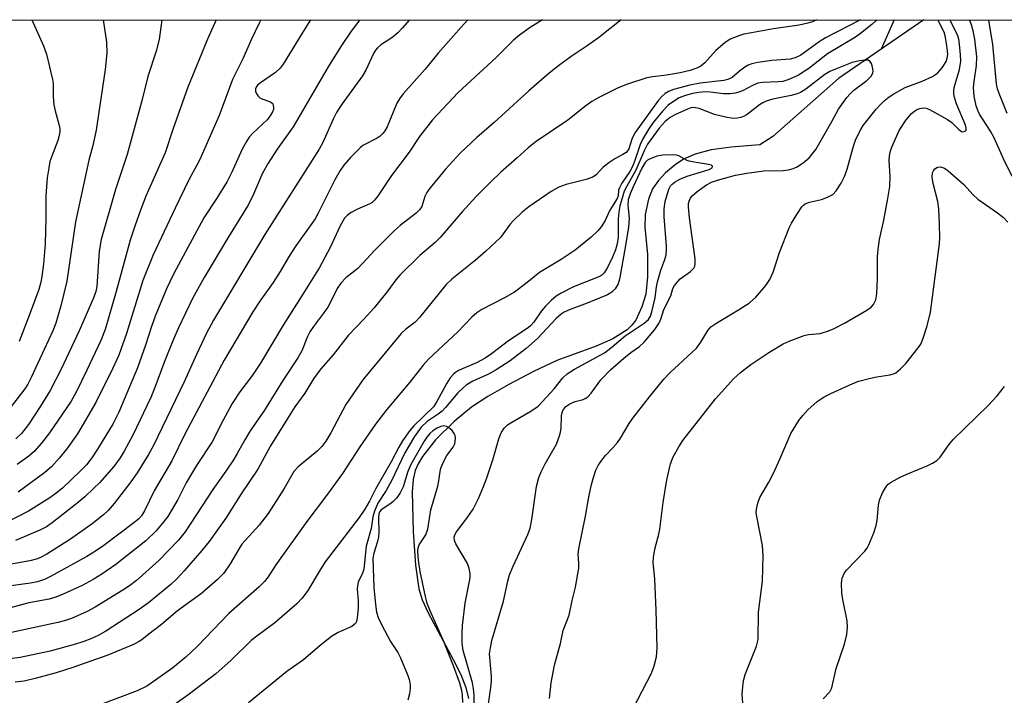
# Model space of a CAD drawing. Units: inches. Extents: x 1267762 to 1273762, y 497453 to 501454.
# Drawn here: x 1269767 to 1269989, y 501301 to 501454 of the extents above; entities that cross this region are included whole.
import ezdxf

# ---------------------------------------------------------------- set-up
doc = ezdxf.new("R2010")
doc.units = ezdxf.units.IN
doc.header["$MEASUREMENT"] = 0
for name, color, linetype in [('HYDRO-Canal', 164, 'Continuous'), ('HYDRO-Single Line Stream', 4, 'Continuous'), ('NTRL-Trees', 3, 'Continuous'), ('Undefined', 1, 'Continuous')]:
    doc.layers.add(name, color=color, linetype=linetype)

msp = doc.modelspace()

# ---------------------------------------------------------------- linework, layer by layer
at = {"layer": 'HYDRO-Canal'}
msp.add_line((1269971.24, 501453.45), (1269961.63, 501446.82), dxfattribs=at)
msp.add_lwpolyline([(1269961.63, 501446.82), (1269952.02, 501440.2), (1269937.16, 501427.16), (1269934.2, 501425.28), (1269927.7, 501424.75), (1269923.24, 501424.12), (1269919.58, 501423.17), (1269916.98, 501422.01), (1269915.09, 501420.71), (1269912.9, 501418.92), (1269911.32, 501417.18), (1269909.96, 501415.27), (1269909.03, 501412.98), (1269908.27, 501409.51), (1269908.25, 501406.66), (1269908.84, 501400.51), (1269908.82, 501395.46), (1269908.42, 501391.51), (1269907.56, 501388.68), (1269906.17, 501385.61), (1269905.33, 501384.48), (1269904.21, 501383.45), (1269901.02, 501381.46), (1269897.21, 501379.8), (1269888.34, 501376.52), (1269883.09, 501374.02), (1269877.51, 501371.11), (1269872.79, 501368.41), (1269869.1, 501366.02), (1269865.15, 501362.78), (1269860.97, 501358.58), (1269858.01, 501354.84), (1269857.02, 501353.22), (1269856.33, 501351.71), (1269855.86, 501349.68), (1269855.65, 501346.86), (1269855.91, 501337.93), (1269856.39, 501330.28), (1269857.18, 501324.99), (1269857.95, 501322.5), (1269859.25, 501319.53), (1269864.94, 501309.01), (1269866.64, 501305.58), (1269867.8, 501302.65), (1269868.41, 501300.21)], dxfattribs=at)
at = {"layer": 'HYDRO-Single Line Stream'}
msp.add_line((1269964.58, 501453.45), (1269961.63, 501446.82), dxfattribs=at)
at = {"layer": 'NTRL-Trees'}
msp.add_polyline3d([(1270028.37, 500749.79, 0), (1269980.67, 500836.78, 0), (1269931.1, 500955.56, 0), (1269897.43, 501025.71, 0), (1269856.28, 501067.8, 0), (1269810.45, 501102.4, 0), (1269742.17, 501137.01, 0), (1269671.09, 501163.2, 0), (1269604.68, 501170.68, 0), (1269455.97, 501179.1, 0), (1269395.18, 501173.48, 0), (1269363.38, 501173.48, 0), (1269349.35, 501186.58, 0), (1269345.6, 501197.8, 0), (1269368.05, 501263.27, 0), (1269374.6, 501321.26, 0), (1269366.18, 501352.13, 0), (1269342.8, 501411.99, 0), (1269325.87, 501453.51, 0), (1270016.17, 501453.44, 0)], dxfattribs=at)
at = {"layer": 'Undefined'}
for points, elevation in [([(1269872.59, 501296.86), (1269873.44, 501302.64), (1269873.58, 501304.1), (1269873.58, 501305.21), (1269873.17, 501310.26), (1269873.33, 501311.66), (1269873.68, 501313.32), (1269876.28, 501322.17), (1269877.28, 501326.72), (1269877.69, 501328.13), (1269878.46, 501330.05), (1269881.79, 501337.21), (1269882.33, 501338.67), (1269882.71, 501340.62), (1269883.76, 501348.1), (1269884.26, 501350.07), (1269884.78, 501351.42), (1269885.69, 501353.21), (1269888.26, 501357.61), (1269888.98, 501359.5), (1269889.21, 501360.34), (1269889.34, 501361.18), (1269889.37, 501364.03), (1269889.53, 501364.76), (1269889.74, 501365.24), (1269890.42, 501366.14), (1269891.28, 501366.75), (1269892.51, 501367.26), (1269894.33, 501367.72), (1269894.78, 501367.92), (1269895.35, 501368.33), (1269896.1, 501369.16), (1269898.31, 501372.16), (1269900.45, 501374.42), (1269903.52, 501377.09), (1269905.09, 501378.32), (1269907.06, 501379.68), (1269908.08, 501380.65), (1269910.46, 501383.52), (1269911.41, 501384.9), (1269911.83, 501385.86), (1269912.52, 501388.03), (1269914.09, 501391.11), (1269914.59, 501392.81), (1269914.96, 501393.51), (1269916.23, 501394.97), (1269918.55, 501396.65), (1269919.3, 501397.41), (1269919.51, 501397.84), (1269919.63, 501398.34), (1269919.62, 501399.5), (1269918.34, 501408.76), (1269918.09, 501411.23), (1269918.12, 501412.03), (1269918.23, 501412.53), (1269918.53, 501413.23), (1269918.82, 501413.62), (1269920.05, 501414.71), (1269922.18, 501416.23), (1269923.3, 501416.78), (1269924.68, 501417.23), (1269928.74, 501418.37), (1269931.31, 501418.85), (1269935.15, 501419.38), (1269939.52, 501419.47), (1269940.66, 501419.61), (1269941.74, 501419.9), (1269942.52, 501420.2), (1269944, 501421.15), (1269945.32, 501422.28), (1269946.83, 501424.19), (1269950.48, 501430.48), (1269952.02, 501433.29), (1269953.87, 501435.91), (1269954.62, 501436.78), (1269955.43, 501437.56), (1269958.42, 501439.76), (1269959.36, 501440.75), (1269959.72, 501441.43), (1269959.79, 501441.97), (1269959.7, 501442.81), (1269959.47, 501443.6), (1269959.07, 501444.18), (1269958.65, 501444.34), (1269957.88, 501444.37), (1269956.75, 501444.25), (1269955.09, 501443.86), (1269951.34, 501442.35), (1269950.04, 501441.78), (1269948.92, 501441.11), (1269944.58, 501437.81), (1269943.42, 501437.09), (1269942.65, 501436.78), (1269941.26, 501436.38), (1269937.14, 501435.59), (1269935.61, 501435.1), (1269934.89, 501434.75), (1269934.16, 501434.28), (1269931.33, 501432.06), (1269930.66, 501431.69), (1269929.95, 501431.41), (1269929.08, 501431.25), (1269928.2, 501431.22), (1269926.49, 501431.46), (1269924, 501432.08), (1269920.47, 501433.46), (1269919.69, 501433.64), (1269919.15, 501433.65), (1269918.63, 501433.58), (1269917.89, 501433.33), (1269915.02, 501432.02), (1269913.98, 501431.44), (1269912.83, 501430.53), (1269911.45, 501428.98), (1269908.8, 501425.4), (1269908.06, 501423.91), (1269906.21, 501419.5), (1269904.07, 501415.75), (1269903.57, 501414.76), (1269902.6, 501411.41), (1269902.33, 501410.01), (1269902.23, 501408.56), (1269902.18, 501404.42), (1269901.98, 501402.89), (1269901.57, 501401.5), (1269900.94, 501399.87), (1269899.78, 501397.52), (1269899.03, 501396.31), (1269898.51, 501395.82), (1269897.81, 501395.42), (1269892.11, 501393.16), (1269889.31, 501391.71), (1269888.18, 501391.03), (1269887.04, 501390.09), (1269885.79, 501388.83), (1269884.9, 501387.72), (1269883.15, 501385.16), (1269882.49, 501384.44), (1269881.86, 501383.91), (1269877.45, 501380.94), (1269873.6, 501378.03), (1269872.16, 501377.08), (1269870.18, 501375.97), (1269866.17, 501374.24), (1269865.44, 501373.8), (1269865.03, 501373.44), (1269864.29, 501372.6), (1269863.48, 501371.44), (1269861.23, 501367.28), (1269860.46, 501366.09), (1269856.02, 501361.76), (1269855.14, 501360.69), (1269853.46, 501358.35), (1269852.64, 501356.98), (1269850.95, 501353.63), (1269847.47, 501347.65), (1269846.06, 501344.73), (1269844.99, 501342.97), (1269843.68, 501341.07), (1269836.03, 501331.05), (1269834.67, 501328.91), (1269832.13, 501324.6), (1269830.8, 501322.83), (1269829.58, 501321.6), (1269824.65, 501317.26), (1269820.54, 501314.26), (1269819.28, 501313.26), (1269814.76, 501308.87), (1269811.33, 501305.76), (1269805.02, 501300.97), (1269799.76, 501297.27)], 268), ([(1269869.66, 501298.65), (1269869.69, 501300.93), (1269869.56, 501302.36), (1269869.28, 501303.7), (1269867.17, 501311.05), (1269866.97, 501312.66), (1269866.93, 501314.92), (1269867.06, 501316.68), (1269867.68, 501321.73), (1269868.65, 501326.7), (1269868.75, 501327.54), (1269868.76, 501328.4), (1269868.57, 501329.55), (1269868.2, 501330.66), (1269865.5, 501335.13), (1269865.21, 501335.84), (1269865.18, 501336.61), (1269865.32, 501337.14), (1269865.68, 501337.84), (1269868.1, 501341.02), (1269869.45, 501342.97), (1269870.65, 501345.38), (1269871.82, 501348.07), (1269872.56, 501350.01), (1269873.91, 501354.11), (1269875.28, 501358.84), (1269875.75, 501360.17), (1269876.43, 501361.23), (1269877.22, 501361.97), (1269878.19, 501362.6), (1269882.51, 501365.06), (1269884.13, 501366.25), (1269887.76, 501370.12), (1269889.71, 501372.59), (1269890.7, 501373.5), (1269892.35, 501374.58), (1269899.09, 501378.3), (1269900.83, 501379.59), (1269903.8, 501382.07), (1269908.08, 501384.93), (1269909.04, 501385.83), (1269909.48, 501386.52), (1269909.82, 501387.5), (1269910.54, 501390.66), (1269910.86, 501393.19), (1269911.09, 501394.27), (1269911.87, 501396.97), (1269912.78, 501399.33), (1269913.02, 501400.41), (1269913.12, 501401.51), (1269913.11, 501402.38), (1269912.62, 501408.95), (1269912.57, 501410.77), (1269912.86, 501412.45), (1269913.63, 501415.22), (1269914.01, 501415.95), (1269914.39, 501416.36), (1269915.09, 501416.88), (1269916.11, 501417.49), (1269917.8, 501418.2), (1269922.76, 501419.67), (1269923.43, 501420.08), (1269923.51, 501420.43), (1269923.28, 501420.62), (1269922.64, 501420.83), (1269919.36, 501421.3), (1269918.28, 501421.54), (1269917.79, 501421.74), (1269915.92, 501422.75), (1269915.4, 501422.91), (1269914.58, 501423), (1269912.32, 501422.91), (1269910.92, 501422.65), (1269909.31, 501422.04), (1269908.83, 501421.76), (1269908.31, 501421.26), (1269907.53, 501419.94), (1269905.56, 501415.76), (1269904.89, 501414.15), (1269904.46, 501412.79), (1269904.39, 501411.63), (1269904.72, 501408.67), (1269904.57, 501406.66), (1269903.82, 501402.09), (1269902.5, 501394.92), (1269902.17, 501393.83), (1269901.51, 501392.7), (1269900.8, 501391.94), (1269899.83, 501391.36), (1269895.23, 501389.49), (1269891.33, 501388.06), (1269890.04, 501387.45), (1269889.32, 501387.01), (1269888.22, 501386.04), (1269883.99, 501381.5), (1269881.41, 501379.26), (1269877.82, 501376.47), (1269874.66, 501374.39), (1269872.93, 501373.44), (1269869.34, 501371.88), (1269867.87, 501370.97), (1269867.01, 501370.24), (1269866.02, 501369.23), (1269863.22, 501365.91), (1269862.45, 501365.11), (1269861.55, 501364.41), (1269859.04, 501362.79), (1269857.68, 501361.49), (1269856.2, 501359.4), (1269854, 501355.69), (1269851, 501349.36), (1269849.78, 501347.19), (1269847.9, 501344.31), (1269847.13, 501342.53), (1269846.79, 501341.21), (1269846.37, 501338.61), (1269845.27, 501334.58), (1269844.72, 501329.38), (1269844.43, 501328.48), (1269843.49, 501326.43), (1269843.29, 501325.65), (1269843.24, 501324.85), (1269843.49, 501322.35), (1269843.5, 501320.6), (1269843.27, 501318.38), (1269843.07, 501317.6), (1269842.83, 501317.16), (1269842.49, 501316.79), (1269842.04, 501316.48), (1269838.95, 501315.11), (1269837.47, 501314.16), (1269834.89, 501312.15), (1269831.09, 501308.92), (1269827.34, 501306.27), (1269818.66, 501299.2)], 266), ([(1269867.1, 501299.28), (1269867.03, 501301), (1269866.9, 501302.02), (1269866.44, 501303.67), (1269865.04, 501307.6), (1269862.75, 501313.22), (1269859.74, 501319.99), (1269859.09, 501321.65), (1269858.5, 501323.92), (1269857.51, 501328.87), (1269857.13, 501331.42), (1269856.97, 501333.42), (1269857.05, 501334.21), (1269857.27, 501334.89), (1269858.73, 501337.14), (1269859.24, 501338.4), (1269859.86, 501342.81), (1269861.43, 501348.17), (1269861.67, 501349.32), (1269861.96, 501351.45), (1269862.17, 501352.24), (1269862.82, 501353.8), (1269863.47, 501355.05), (1269864.95, 501356.98), (1269865.3, 501357.68), (1269865.41, 501358.22), (1269865.45, 501359.04), (1269865.38, 501359.58), (1269865.18, 501360.06), (1269864.7, 501360.69), (1269863.88, 501361.39), (1269863.44, 501361.63), (1269862.84, 501361.75), (1269862.13, 501361.6), (1269861.34, 501361.25), (1269860.34, 501360.63), (1269859.68, 501360.05), (1269859, 501359.22), (1269858.38, 501358.29), (1269855.35, 501353.02), (1269854.7, 501351.48), (1269853.63, 501347.96), (1269852.96, 501346.67), (1269852.11, 501345.47), (1269851.32, 501344.64), (1269850.66, 501344.11), (1269848.66, 501342.8), (1269848.35, 501342.44), (1269848.15, 501341.89), (1269848.09, 501340.91), (1269848.12, 501337.79), (1269848.04, 501336.69), (1269847.82, 501335.68), (1269846.98, 501332.98), (1269846.82, 501331.82), (1269847.03, 501325.29), (1269847.39, 501321.45), (1269847.64, 501319.72), (1269847.97, 501318.5), (1269848.71, 501316.91), (1269850.81, 501313.04), (1269852.4, 501310.58), (1269853.03, 501309.41), (1269854.7, 501305.35), (1269854.99, 501304.45), (1269855.2, 501303.29), (1269855.21, 501302.42), (1269855.05, 501301.25), (1269854.72, 501299.8)], 264)]:
    msp.add_lwpolyline(points, dxfattribs=dict(at, elevation=elevation))
for points in [[(1269885.09, 501453.45, 278), (1269882.36, 501451.76, 278), (1269879.94, 501450, 278), (1269878.59, 501448.89, 278), (1269874.67, 501445, 278), (1269866.06, 501437.04, 278), (1269860.28, 501430.93, 278), (1269857.34, 501427.16, 278), (1269854.99, 501423.56, 278), (1269851.01, 501418.33, 278), (1269847.82, 501413.59, 278), (1269847.17, 501412.74, 278), (1269846.61, 501412.25, 278), (1269846.13, 501411.95, 278), (1269843.18, 501410.65, 278), (1269841.92, 501409.96, 278), (1269840.99, 501409.31, 278), (1269840.42, 501408.69, 278), (1269839.4, 501406.96, 278), (1269837.16, 501402.02, 278), (1269834.74, 501397.54, 278), (1269831, 501391.51, 278), (1269826.49, 501384.5, 278), (1269821.41, 501375.93, 278), (1269819.58, 501373.19, 278), (1269816.72, 501369.45, 278), (1269814.98, 501366.84, 278), (1269812.89, 501362.94, 278), (1269810.51, 501358.15, 278), (1269806.96, 501352.85, 278), (1269805.79, 501350.97, 278), (1269804.63, 501348.91, 278), (1269802.74, 501345.12, 278), (1269800.45, 501341.32, 278), (1269799.56, 501340.13, 278), (1269797.83, 501338.06, 278), (1269795.52, 501335.83, 278), (1269788.72, 501330.43, 278), (1269785.57, 501328.29, 278), (1269783.58, 501327.05, 278), (1269781.13, 501325.72, 278), (1269776.83, 501323.74, 278), (1269775.17, 501323.06, 278), (1269773.68, 501322.65, 278), (1269769.1, 501321.78, 278), (1269759.02, 501319.12, 278)], [(1269855.03, 501453.46, 282), (1269853.42, 501451.61, 282), (1269852.42, 501450.54, 282), (1269851.11, 501449.4, 282), (1269848.61, 501447.82, 282), (1269847.85, 501447.17, 282), (1269847.37, 501446.6, 282), (1269846.95, 501445.9, 282), (1269845.18, 501442.12, 282), (1269844.47, 501440.81, 282), (1269839.64, 501434.19, 282), (1269838.55, 501432.54, 282), (1269837.79, 501431.03, 282), (1269835.49, 501425.75, 282), (1269834.66, 501424.23, 282), (1269822.36, 501405, 282), (1269810.79, 501385.67, 282), (1269809.23, 501382.68, 282), (1269806.97, 501377.89, 282), (1269804.19, 501371.68, 282), (1269797.2, 501357.31, 282), (1269796.09, 501355.28, 282), (1269793.54, 501351.16, 282), (1269792.09, 501349.09, 282), (1269788.33, 501344.2, 282), (1269786.99, 501342.66, 282), (1269785.93, 501341.66, 282), (1269783.41, 501339.65, 282), (1269778.46, 501336.15, 282), (1269773.1, 501332.81, 282), (1269771.84, 501332.11, 282), (1269771.03, 501331.76, 282), (1269769.33, 501331.3, 282), (1269762.54, 501330.11, 282)], [(1269902.86, 501453.45, 276), (1269897.77, 501449.41, 276), (1269895.21, 501447.6, 276), (1269891.59, 501445.21, 276), (1269888.73, 501443.08, 276), (1269886.62, 501441.43, 276), (1269882.05, 501437.45, 276), (1269874.18, 501430.29, 276), (1269870.27, 501426.91, 276), (1269866.5, 501423.39, 276), (1269863.18, 501419.78, 276), (1269859.42, 501415.19, 276), (1269858.96, 501414.48, 276), (1269858.52, 501413.54, 276), (1269857.88, 501411.33, 276), (1269857.35, 501410.57, 276), (1269856.55, 501409.84, 276), (1269852.95, 501407, 276), (1269851.63, 501405.83, 276), (1269847.21, 501401.46, 276), (1269843.39, 501397.34, 276), (1269840.71, 501395.2, 276), (1269839.53, 501393.98, 276), (1269838.74, 501392.81, 276), (1269837.39, 501389.99, 276), (1269836.59, 501388.58, 276), (1269835.66, 501387.24, 276), (1269833.37, 501384.24, 276), (1269832.57, 501383, 276), (1269832.05, 501381.98, 276), (1269830.72, 501378.68, 276), (1269829.87, 501377.14, 276), (1269826.48, 501372.01, 276), (1269822.33, 501365.31, 276), (1269819.09, 501360.63, 276), (1269817.84, 501358.6, 276), (1269816.17, 501355.54, 276), (1269815.29, 501354.11, 276), (1269813.57, 501351.54, 276), (1269810.62, 501347.37, 276), (1269804.42, 501337.87, 276), (1269802.89, 501335.98, 276), (1269798.44, 501331.35, 276), (1269793.39, 501326.87, 276), (1269791.83, 501325.67, 276), (1269790.3, 501324.64, 276), (1269784.04, 501320.85, 276), (1269782.23, 501319.86, 276), (1269778.69, 501318.22, 276), (1269777.32, 501317.78, 276), (1269775.65, 501317.39, 276), (1269763.39, 501314.75, 276)], [(1269868.28, 501453.46, 280), (1269866.75, 501451.82, 280), (1269861.56, 501445.92, 280), (1269858.59, 501442.35, 280), (1269853.64, 501436.77, 280), (1269852.82, 501435.61, 280), (1269852.23, 501434.62, 280), (1269850.02, 501429.32, 280), (1269849.49, 501428.39, 280), (1269849.02, 501427.77, 280), (1269848.44, 501427.24, 280), (1269847.76, 501426.78, 280), (1269844.56, 501425.08, 280), (1269843.89, 501424.6, 280), (1269841.76, 501422.42, 280), (1269840.25, 501420.62, 280), (1269839.39, 501419.45, 280), (1269838.19, 501417.36, 280), (1269834.47, 501409.79, 280), (1269833.79, 501408.56, 280), (1269829.4, 501402.46, 280), (1269827.85, 501400.07, 280), (1269825.82, 501396.64, 280), (1269824.25, 501394.18, 280), (1269821.28, 501389.97, 280), (1269819.67, 501387.55, 280), (1269813.16, 501376.59, 280), (1269804.32, 501359.92, 280), (1269801.34, 501353.87, 280), (1269797.37, 501347.09, 280), (1269795.22, 501342.6, 280), (1269794.51, 501341.41, 280), (1269793.92, 501340.77, 280), (1269792.79, 501339.85, 280), (1269786.02, 501334.75, 280), (1269784.13, 501333.43, 280), (1269782.2, 501332.29, 280), (1269773.96, 501327.73, 280), (1269772.63, 501327.09, 280), (1269770.99, 501326.53, 280), (1269769.46, 501326.21, 280), (1269763.44, 501325.42, 280)], [(1269785.87, 501453.47, 294), (1269786.64, 501448.44, 294), (1269786.7, 501445.94, 294), (1269786.3, 501442.28, 294), (1269784.26, 501428.53, 294), (1269783.52, 501425.1, 294), (1269782.66, 501421.76, 294), (1269779.59, 501407.89, 294), (1269777.69, 501394.48, 294), (1269776.31, 501388.89, 294), (1269775.18, 501384.97, 294), (1269774.47, 501383.26, 294), (1269769.62, 501372.66, 294), (1269768.88, 501371.22, 294), (1269768.18, 501370.13, 294), (1269763.56, 501364.18, 294)], [(1269832.73, 501453.46, 286), (1269830.8, 501450.45, 286), (1269826.55, 501443.45, 286), (1269825.83, 501442.58, 286), (1269824.8, 501441.6, 286), (1269821.39, 501439.25, 286), (1269820.75, 501438.69, 286), (1269820.46, 501438.29, 286), (1269820.31, 501437.87, 286), (1269820.3, 501437.4, 286), (1269820.44, 501436.9, 286), (1269820.86, 501436.21, 286), (1269821.25, 501435.89, 286), (1269821.68, 501435.67, 286), (1269823.68, 501434.95, 286), (1269824.06, 501434.67, 286), (1269824.19, 501434.47, 286), (1269824.37, 501433.75, 286), (1269824.31, 501433.23, 286), (1269824.11, 501432.7, 286), (1269823.7, 501431.92, 286), (1269822.96, 501430.98, 286), (1269819.59, 501427.82, 286), (1269818.85, 501426.96, 286), (1269818.22, 501426.01, 286), (1269817.25, 501424.26, 286), (1269814.93, 501419.1, 286), (1269813.88, 501416.99, 286), (1269811.56, 501413.21, 286), (1269808.59, 501408.79, 286), (1269801.82, 501396.18, 286), (1269800.18, 501392.72, 286), (1269797.63, 501386.52, 286), (1269796.8, 501384.24, 286), (1269795.45, 501379.97, 286), (1269793.62, 501374.91, 286), (1269789.43, 501364.87, 286), (1269788.13, 501362.31, 286), (1269784.6, 501356.49, 286), (1269783.33, 501354.53, 286), (1269782.06, 501352.98, 286), (1269780.67, 501351.54, 286), (1269776.7, 501347.73, 286), (1269775.28, 501346.54, 286), (1269773.85, 501345.5, 286), (1269768.96, 501342.51, 286), (1269763.59, 501339.72, 286)], [(1269947.05, 501453.45, 274), (1269946.08, 501453.04, 274), (1269945.02, 501452.7, 274), (1269943.11, 501452.26, 274), (1269937.31, 501451.45, 274), (1269932.35, 501450.57, 274), (1269930.61, 501450.22, 274), (1269929.47, 501449.87, 274), (1269927.54, 501449.09, 274), (1269926.3, 501448.31, 274), (1269924.3, 501446.56, 274), (1269921.8, 501443.74, 274), (1269920.88, 501443.04, 274), (1269920.12, 501442.62, 274), (1269918.48, 501442.07, 274), (1269916.22, 501441.53, 274), (1269913.11, 501440.99, 274), (1269910.07, 501440.62, 274), (1269908.71, 501440.37, 274), (1269904.34, 501438.92, 274), (1269902.18, 501438.11, 274), (1269897.97, 501436.01, 274), (1269896.27, 501435, 274), (1269894.92, 501434.04, 274), (1269890.84, 501430.85, 274), (1269883.68, 501426.01, 274), (1269881.86, 501424.56, 274), (1269879.37, 501422.28, 274), (1269875.65, 501419.02, 274), (1269873.54, 501416.98, 274), (1269870.12, 501413.55, 274), (1269866.96, 501410.14, 274), (1269862.01, 501404.28, 274), (1269860.88, 501403.2, 274), (1269857.43, 501400.22, 274), (1269852.92, 501395.8, 274), (1269852, 501394.73, 274), (1269850.15, 501392.28, 274), (1269847.07, 501388.44, 274), (1269844.77, 501385.85, 274), (1269841.24, 501382.17, 274), (1269837.81, 501377.81, 274), (1269835.06, 501374.64, 274), (1269833.37, 501372.39, 274), (1269831.39, 501369.14, 274), (1269829.18, 501366.05, 274), (1269827.63, 501363.68, 274), (1269823.69, 501357.26, 274), (1269820.83, 501351.98, 274), (1269817.06, 501346.41, 274), (1269813.54, 501340.93, 274), (1269809.8, 501335.68, 274), (1269808.12, 501333.61, 274), (1269804.19, 501329.02, 274), (1269802.6, 501327.28, 274), (1269801.18, 501325.9, 274), (1269796.12, 501321.77, 274), (1269794.02, 501320.28, 274), (1269786.44, 501315.39, 274), (1269784.74, 501314.45, 274), (1269783.06, 501313.67, 274), (1269781.46, 501313.05, 274), (1269779.62, 501312.45, 274), (1269773.9, 501310.88, 274), (1269767.14, 501309.46, 274), (1269764.8, 501309.15, 274)], [(1269956.97, 501453.45, 272), (1269949.06, 501449.4, 272), (1269947.63, 501448.48, 272), (1269943.45, 501445.49, 272), (1269942.2, 501444.88, 272), (1269941.09, 501444.58, 272), (1269936.93, 501444.27, 272), (1269933.78, 501443.81, 272), (1269932.37, 501443.52, 272), (1269931.57, 501443.22, 272), (1269930.81, 501442.77, 272), (1269929.6, 501441.89, 272), (1269927.93, 501440.49, 272), (1269926.99, 501439.97, 272), (1269926.09, 501439.77, 272), (1269920.7, 501439.16, 272), (1269918.43, 501438.75, 272), (1269914.67, 501437.76, 272), (1269913.72, 501437.38, 272), (1269912.84, 501436.86, 272), (1269912.05, 501436.18, 272), (1269911.3, 501435.32, 272), (1269906.05, 501428.03, 272), (1269905.36, 501426.74, 272), (1269904.58, 501424.32, 272), (1269904.34, 501423.87, 272), (1269903.99, 501423.48, 272), (1269903.29, 501423.03, 272), (1269901.48, 501422.12, 272), (1269900.08, 501421.18, 272), (1269898.78, 501420.12, 272), (1269897.23, 501418.48, 272), (1269896.51, 501417.96, 272), (1269894.96, 501417.4, 272), (1269890.47, 501416.32, 272), (1269888.84, 501415.67, 272), (1269887.05, 501414.68, 272), (1269882.03, 501411.26, 272), (1269880.5, 501410.01, 272), (1269878.38, 501407.98, 272), (1269877.82, 501407.34, 272), (1269875.59, 501404.34, 272), (1269872.27, 501401.12, 272), (1269869.92, 501399.09, 272), (1269864.61, 501394.88, 272), (1269863.32, 501393.72, 272), (1269857.32, 501386.24, 272), (1269856.31, 501385.21, 272), (1269854.25, 501383.64, 272), (1269853.2, 501382.63, 272), (1269844.56, 501372.19, 272), (1269840.68, 501366.58, 272), (1269837.33, 501360.2, 272), (1269836.16, 501358.29, 272), (1269835.24, 501357.12, 272), (1269834.23, 501356.02, 272), (1269829.9, 501352.48, 272), (1269828.91, 501351.46, 272), (1269826.75, 501347.62, 272), (1269823.15, 501341.98, 272), (1269821.12, 501339.37, 272), (1269817.92, 501335.89, 272), (1269817.21, 501335.03, 272), (1269816.58, 501334.09, 272), (1269814.57, 501330.6, 272), (1269813.1, 501328.5, 272), (1269811.68, 501327.03, 272), (1269808.08, 501323.87, 272), (1269802.64, 501320.01, 272), (1269799.05, 501316.88, 272), (1269796.21, 501314.74, 272), (1269794.62, 501313.44, 272), (1269794.01, 501313.04, 272), (1269792.7, 501312.41, 272), (1269786.88, 501309.94, 272), (1269779.03, 501307.16, 272), (1269775.21, 501305.98, 272), (1269770.48, 501304.7, 272), (1269767.98, 501304.11, 272), (1269765.98, 501303.84, 272)], [(1269843.81, 501453.46, 284), (1269841.92, 501450.9, 284), (1269839.57, 501447.45, 284), (1269836.71, 501442.85, 284), (1269828.81, 501429.29, 284), (1269825.17, 501424.25, 284), (1269823.16, 501421.11, 284), (1269821.89, 501418.84, 284), (1269819.61, 501413.61, 284), (1269818.47, 501411.43, 284), (1269814.18, 501404.49, 284), (1269808.66, 501395.27, 284), (1269806.01, 501390.55, 284), (1269802.85, 501383.9, 284), (1269801.73, 501381.37, 284), (1269799.72, 501376.27, 284), (1269797.56, 501370.47, 284), (1269796.61, 501368.21, 284), (1269792.56, 501359.67, 284), (1269790.61, 501356.04, 284), (1269789.68, 501354.52, 284), (1269788.28, 501352.62, 284), (1269785, 501348.91, 284), (1269783.79, 501347.68, 284), (1269781.7, 501345.76, 284), (1269779.93, 501344.25, 284), (1269774.34, 501339.83, 284), (1269773.03, 501338.95, 284), (1269771.55, 501338.21, 284), (1269766.09, 501335.88, 284)], [(1269799.13, 501453.46, 292), (1269798.52, 501449.03, 292), (1269797.81, 501446.37, 292), (1269795.95, 501440.7, 292), (1269794.69, 501435.45, 292), (1269791.25, 501423.06, 292), (1269788.64, 501415.16, 292), (1269785.41, 501403.84, 292), (1269784.94, 501401.21, 292), (1269784.41, 501393.21, 292), (1269784.19, 501392.1, 292), (1269783.76, 501390.84, 292), (1269780.41, 501383.23, 292), (1269776.37, 501374.6, 292), (1269773.9, 501369.78, 292), (1269771.74, 501366.23, 292), (1269768.96, 501362.06, 292), (1269767.4, 501360.07, 292), (1269766.16, 501358.81, 292)], [(1269811.37, 501453.46, 290), (1269809.43, 501449.15, 290), (1269805.02, 501438.24, 290), (1269801.61, 501428.69, 290), (1269799.86, 501423.42, 290), (1269795.53, 501413.62, 290), (1269794.27, 501410.47, 290), (1269793.01, 501406.91, 290), (1269791.97, 501403.7, 290), (1269788.83, 501392.13, 290), (1269786.33, 501383.55, 290), (1269785.36, 501381.08, 290), (1269782.18, 501374.37, 290), (1269779.77, 501369.38, 290), (1269778.67, 501367.38, 290), (1269773.75, 501360.19, 290), (1269771.94, 501357.84, 290), (1269770.31, 501355.99, 290), (1269769.08, 501354.92, 290), (1269766.43, 501353.02, 290)], [(1269821.46, 501453.46, 288), (1269821.1, 501452.75, 288), (1269819.39, 501449.13, 288), (1269817.43, 501444.67, 288), (1269815.11, 501440.03, 288), (1269812.05, 501431.86, 288), (1269807.67, 501421.9, 288), (1269807.06, 501420.63, 288), (1269805.32, 501417.48, 288), (1269802.11, 501410.92, 288), (1269797.16, 501400.38, 288), (1269794.82, 501394.58, 288), (1269791.1, 501382.62, 288), (1269789.41, 501377.77, 288), (1269788.08, 501374.77, 288), (1269784.2, 501367.06, 288), (1269780.08, 501359.94, 288), (1269777.67, 501356.55, 288), (1269775.95, 501354.45, 288), (1269774.16, 501352.53, 288), (1269772.65, 501351.2, 288), (1269766.65, 501346.76, 288)], [(1269769.74, 501453.47, 296), (1269772.37, 501447.63, 296), (1269773.05, 501445.73, 296), (1269774.45, 501440, 296), (1269774.56, 501439.13, 296), (1269774.57, 501436.19, 296), (1269774.71, 501434.3, 296), (1269774.99, 501432.93, 296), (1269775.95, 501429.64, 296), (1269776.06, 501428.94, 296), (1269776.05, 501428.17, 296), (1269775.88, 501427.07, 296), (1269775.65, 501426.25, 296), (1269774.24, 501422.72, 296), (1269773.83, 501421.45, 296), (1269773.55, 501420.07, 296), (1269773.24, 501417.8, 296), (1269772.88, 501413.76, 296), (1269772.88, 501408.68, 296), (1269772.74, 501402.92, 296), (1269772.39, 501398.35, 296), (1269772.02, 501395.52, 296), (1269771.75, 501394.2, 296), (1269771.3, 501392.6, 296), (1269769.4, 501387.27, 296), (1269766.91, 501380.82, 296)], [(1269960.6, 501453.45, 270), (1269960.39, 501453.22, 270), (1269959.52, 501452.44, 270), (1269956.98, 501450.42, 270), (1269955.8, 501449.57, 270), (1269949.47, 501445.82, 270), (1269945.26, 501442.47, 270), (1269942.95, 501440.99, 270), (1269940.79, 501440.01, 270), (1269939.41, 501439.56, 270), (1269938.39, 501439.44, 270), (1269934.91, 501439.32, 270), (1269933.77, 501439.16, 270), (1269932.55, 501438.66, 270), (1269930.28, 501437.43, 270), (1269929.5, 501437.12, 270), (1269928.64, 501436.91, 270), (1269927.47, 501436.79, 270), (1269925.98, 501436.75, 270), (1269922.98, 501437.15, 270), (1269921.91, 501437.21, 270), (1269920.46, 501437.09, 270), (1269919.02, 501436.85, 270), (1269917.19, 501436.32, 270), (1269916, 501435.83, 270), (1269914.69, 501435.07, 270), (1269913.5, 501434.18, 270), (1269912.29, 501432.96, 270), (1269910.12, 501430.32, 270), (1269909.15, 501428.87, 270), (1269907.79, 501426.61, 270), (1269907.17, 501425.29, 270), (1269906, 501421.68, 270), (1269905.46, 501420.32, 270), (1269904.83, 501419.22, 270), (1269903.04, 501416.55, 270), (1269902.49, 501415.56, 270), (1269902.31, 501415.04, 270), (1269902.18, 501413.76, 270), (1269901.97, 501413.11, 270), (1269900.35, 501410.51, 270), (1269899.27, 501408.12, 270), (1269898.33, 501406.69, 270), (1269897.63, 501405.8, 270), (1269896.12, 501404.4, 270), (1269892.5, 501401.42, 270), (1269889.36, 501399.37, 270), (1269884.44, 501396.44, 270), (1269881.29, 501393.88, 270), (1269878.75, 501392, 270), (1269876.53, 501390.69, 270), (1269871.43, 501388.04, 270), (1269870.29, 501387.32, 270), (1269869.16, 501386.32, 270), (1269866.01, 501383, 270), (1269859.33, 501376.85, 270), (1269858.12, 501375.48, 270), (1269855.17, 501371.63, 270), (1269849.86, 501365.38, 270), (1269847.35, 501362.16, 270), (1269843.84, 501357.02, 270), (1269839.91, 501351.03, 270), (1269836.78, 501346.63, 270), (1269831.85, 501340.17, 270), (1269824.85, 501330.38, 270), (1269823.12, 501327.67, 270), (1269822.33, 501326.63, 270), (1269821.12, 501325.43, 270), (1269814.23, 501319.35, 270), (1269807.16, 501312.02, 270), (1269804.52, 501309.54, 270), (1269801.59, 501307.15, 270), (1269797.72, 501304.3, 270), (1269795.71, 501302.96, 270), (1269793.54, 501301.95, 270), (1269784.93, 501298.7, 270)], [(1269886.67, 501300.18, 270), (1269887.08, 501303.73, 270), (1269887.85, 501307.74, 270), (1269889.2, 501312.6, 270), (1269889.77, 501315.53, 270), (1269891.12, 501319.02, 270), (1269891.79, 501322.32, 270), (1269892.57, 501325.3, 270), (1269893.29, 501329.63, 270), (1269893.32, 501330.65, 270), (1269893.2, 501332.88, 270), (1269893.29, 501334.02, 270), (1269894.79, 501341.36, 270), (1269895.47, 501345.31, 270), (1269896.07, 501348.22, 270), (1269896.54, 501349.88, 270), (1269897.19, 501351.75, 270), (1269897.66, 501352.78, 270), (1269898.26, 501353.75, 270), (1269899.31, 501355.1, 270), (1269900.89, 501356.71, 270), (1269902.03, 501358, 270), (1269902.7, 501358.97, 270), (1269904.71, 501362.31, 270), (1269905.54, 501363.53, 270), (1269909.3, 501368.36, 270), (1269912.49, 501372.29, 270), (1269913.86, 501373.71, 270), (1269919.88, 501379.34, 270), (1269920.9, 501380.67, 270), (1269922.46, 501383.3, 270), (1269923.16, 501384.1, 270), (1269924.27, 501384.92, 270), (1269929.39, 501387.96, 270), (1269931.9, 501389.59, 270), (1269933.34, 501390.87, 270), (1269935.56, 501393.5, 270), (1269936.46, 501394.85, 270), (1269937.19, 501396.48, 270), (1269938.66, 501400.95, 270), (1269940.81, 501406.48, 270), (1269941.33, 501407.53, 270), (1269942.55, 501409.54, 270), (1269943.68, 501411.22, 270), (1269944.05, 501411.62, 270), (1269944.48, 501411.93, 270), (1269945.46, 501412.32, 270), (1269948.15, 501412.93, 270), (1269949.48, 501413.39, 270), (1269950.7, 501414.02, 270), (1269951.48, 501414.82, 270), (1269952.57, 501416.56, 270), (1269953.36, 501418.13, 270), (1269953.91, 501419.75, 270), (1269955.38, 501424.91, 270), (1269955.86, 501426.32, 270), (1269956.33, 501427.4, 270), (1269957.02, 501428.7, 270), (1269957.59, 501429.58, 270), (1269960.52, 501433.28, 270), (1269961.47, 501434.36, 270), (1269962.3, 501435.18, 270), (1269963.46, 501436.11, 270), (1269964.45, 501436.77, 270), (1269967.01, 501438.19, 270), (1269970.88, 501439.65, 270), (1269973.23, 501440.68, 270), (1269974.32, 501441.47, 270), (1269975.4, 501442.66, 270), (1269976.28, 501444.06, 270), (1269976.54, 501444.81, 270), (1269976.65, 501445.62, 270), (1269976.63, 501446.46, 270), (1269976.39, 501448.16, 270), (1269976.08, 501449.84, 270), (1269975.83, 501450.66, 270), (1269974.44, 501453.45, 270)], [(1269905.63, 501297.96, 272), (1269909.76, 501305.93, 272), (1269910.34, 501307.58, 272), (1269910.86, 501309.57, 272), (1269911.03, 501311.6, 272), (1269910.81, 501320.11, 272), (1269910.46, 501327.14, 272), (1269910.15, 501330.95, 272), (1269910.17, 501332.07, 272), (1269910.46, 501333.93, 272), (1269911.42, 501337.34, 272), (1269911.65, 501338.45, 272), (1269912.36, 501344.46, 272), (1269913.17, 501349.56, 272), (1269914.04, 501353.16, 272), (1269914.62, 501354.76, 272), (1269915.9, 501357.03, 272), (1269916.85, 501358.47, 272), (1269924.18, 501367.9, 272), (1269928.33, 501372.43, 272), (1269929.87, 501373.79, 272), (1269932.16, 501375.62, 272), (1269936.21, 501378.33, 272), (1269939.51, 501380.27, 272), (1269940.83, 501380.93, 272), (1269944.19, 501382.18, 272), (1269945.21, 501382.39, 272), (1269947.86, 501382.66, 272), (1269949.72, 501383.21, 272), (1269951.03, 501383.77, 272), (1269953.33, 501385, 272), (1269958.39, 501387.91, 272), (1269959.33, 501388.57, 272), (1269959.89, 501389.2, 272), (1269960.41, 501390.22, 272), (1269960.64, 501391.61, 272), (1269960.83, 501395.08, 272), (1269960.77, 501399.95, 272), (1269960.91, 501401.63, 272), (1269961.27, 501403.83, 272), (1269962.21, 501408.22, 272), (1269963.16, 501413.1, 272), (1269963.58, 501415.82, 272), (1269963.62, 501418.17, 272), (1269963.4, 501421.63, 272), (1269963.48, 501422.77, 272), (1269963.71, 501423.9, 272), (1269964, 501424.72, 272), (1269965.7, 501428.47, 272), (1269967.28, 501430.89, 272), (1269968.5, 501432.3, 272), (1269969.14, 501432.83, 272), (1269969.86, 501433.27, 272), (1269970.37, 501433.46, 272), (1269971.12, 501433.58, 272), (1269971.82, 501433.51, 272), (1269972.53, 501433.24, 272), (1269976.64, 501431, 272), (1269977.55, 501430.29, 272), (1269979.19, 501428.68, 272), (1269979.79, 501428.25, 272), (1269980, 501428.19, 272), (1269980.39, 501428.23, 272), (1269980.71, 501428.43, 272), (1269980.81, 501428.59, 272), (1269980.85, 501428.98, 272), (1269980.68, 501429.7, 272), (1269978.63, 501434.54, 272), (1269978.17, 501435.91, 272), (1269978.02, 501436.69, 272), (1269978.01, 501437.35, 272), (1269978.14, 501438.18, 272), (1269979.31, 501442.25, 272), (1269979.61, 501444.14, 272), (1269979.58, 501445.59, 272), (1269979.35, 501447.95, 272), (1269979.17, 501449.12, 272), (1269978.87, 501450.09, 272), (1269977.17, 501453.45, 272)], [(1269991.22, 501418.11, 274), (1269989.23, 501422.09, 274), (1269987.17, 501426.81, 274), (1269986.35, 501428.32, 274), (1269983.87, 501432.16, 274), (1269983.45, 501433.02, 274), (1269983.1, 501434.08, 274), (1269982.66, 501436.27, 274), (1269982.51, 501438.2, 274), (1269982.6, 501439.56, 274), (1269983.19, 501443.15, 274), (1269983.2, 501445.11, 274), (1269982.79, 501449.08, 274), (1269982.4, 501450.99, 274), (1269982, 501452.34, 274), (1269981.57, 501453.45, 274)], [(1269990.11, 501432.29, 276), (1269988.26, 501436.81, 276), (1269987.93, 501437.88, 276), (1269987.7, 501439.06, 276), (1269986.85, 501447.88, 276), (1269985.98, 501453.44, 276)], [(1269930.56, 501296.3, 274), (1269930.23, 501301.19, 274), (1269930.42, 501303.67, 274), (1269930.57, 501304.48, 274), (1269930.92, 501305.58, 274), (1269933.48, 501311.99, 274), (1269933.83, 501313.51, 274), (1269933.93, 501319.7, 274), (1269934.85, 501326.66, 274), (1269934.97, 501332.42, 274), (1269934.85, 501334.74, 274), (1269933.5, 501341.33, 274), (1269933.4, 501342.16, 274), (1269933.44, 501342.97, 274), (1269933.76, 501344.3, 274), (1269934.23, 501345.59, 274), (1269936.23, 501349.05, 274), (1269937.27, 501351.11, 274), (1269938.76, 501354.24, 274), (1269941.23, 501360.07, 274), (1269943.01, 501363.01, 274), (1269943.89, 501364.12, 274), (1269945.04, 501365.38, 274), (1269947.18, 501367.27, 274), (1269948.73, 501368.34, 274), (1269950.22, 501369.1, 274), (1269955.21, 501371.34, 274), (1269956.58, 501371.85, 274), (1269958.89, 501372.47, 274), (1269960.64, 501372.87, 274), (1269963.55, 501373.31, 274), (1269964.4, 501373.53, 274), (1269964.91, 501373.78, 274), (1269966.01, 501374.64, 274), (1269967.22, 501375.85, 274), (1269970, 501379.4, 274), (1269970.58, 501380.25, 274), (1269971.13, 501381.59, 274), (1269972.02, 501384.39, 274), (1269972.73, 501387.42, 274), (1269973.93, 501396.07, 274), (1269974.77, 501402.92, 274), (1269974.84, 501404.34, 274), (1269974.83, 501407.31, 274), (1269974.68, 501410.76, 274), (1269974.41, 501412.42, 274), (1269973.36, 501416.51, 274), (1269973.11, 501417.94, 274), (1269973.21, 501418.92, 274), (1269973.45, 501419.39, 274), (1269973.78, 501419.79, 274), (1269974.37, 501420.23, 274), (1269975.03, 501420.3, 274), (1269975.93, 501419.96, 274), (1269976.77, 501419.37, 274), (1269980.26, 501416.28, 274), (1269982.4, 501413.98, 274), (1269983.44, 501413, 274), (1269987.93, 501409.92, 274), (1269989.27, 501408.84, 274), (1269990.21, 501407.78, 274)], [(1269948.54, 501300.13, 276), (1269950.01, 501301.71, 276), (1269950.49, 501302.62, 276), (1269951.49, 501306.96, 276), (1269953.34, 501312.43, 276), (1269953.9, 501314.62, 276), (1269954, 501316.32, 276), (1269953.92, 501317.74, 276), (1269952.95, 501322.56, 276), (1269952.77, 501323.99, 276), (1269952.67, 501326.27, 276), (1269952.82, 501327.39, 276), (1269953.26, 501328.44, 276), (1269953.76, 501329.16, 276), (1269957.9, 501333.43, 276), (1269958.44, 501334.12, 276), (1269958.85, 501334.88, 276), (1269959.96, 501337.58, 276), (1269960.51, 501339.24, 276), (1269960.7, 501340.39, 276), (1269961.02, 501343.88, 276), (1269961.23, 501345.01, 276), (1269961.92, 501346.65, 276), (1269962.82, 501348.16, 276), (1269963.22, 501348.57, 276), (1269963.9, 501349.07, 276), (1269965.92, 501350.21, 276), (1269967.76, 501351.03, 276), (1269972.2, 501352.79, 276), (1269973.24, 501353.31, 276), (1269974.21, 501353.93, 276), (1269974.98, 501354.72, 276), (1269976.93, 501357.51, 276), (1269977.89, 501358.68, 276), (1269985.83, 501366.35, 276), (1269987.81, 501368.55, 276), (1269989.51, 501370.64, 276)]]:
    msp.add_polyline3d(points, dxfattribs=at)

doc.saveas('drawing.dxf')
